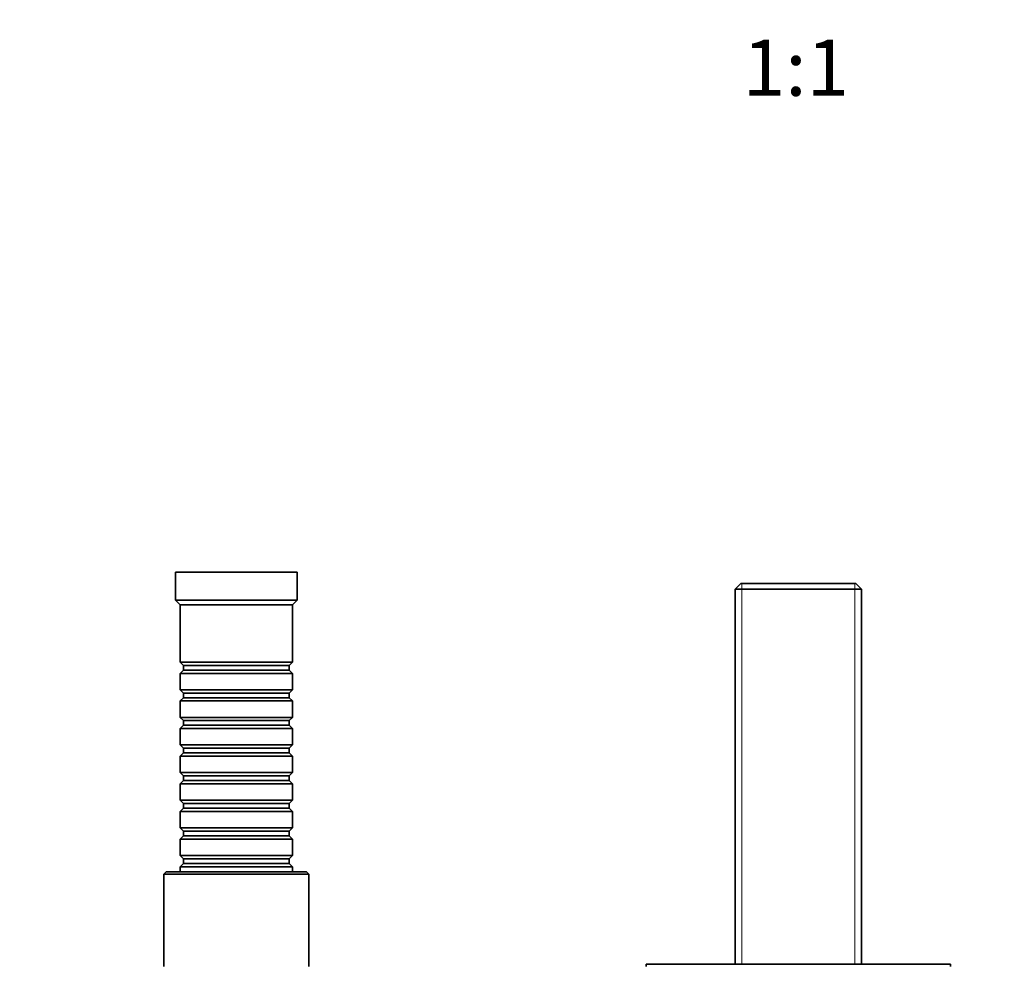
# Model space of a CAD drawing. Units: millimetres. Extents: x 0 to 1380, y 0 to 1175.
# Drawn here: x 582 to 792, y 391 to 593 of the extents above; entities that cross this region are included whole.
import ezdxf
from ezdxf import colors
from ezdxf.entities.mleader import LeaderData, LeaderLine
from ezdxf.enums import TextEntityAlignment as Align
from ezdxf.math import Vec2, Vec3

# ---------------------------------------------------------------- set-up
doc = ezdxf.new("R2010")
doc.units = ezdxf.units.MM
doc.layers.add('DV5_Défaut', color=7, linetype='Continuous')
doc.layers.add('Défaut', color=7, linetype='Continuous')
doc.styles.add('SEACAD_ArialB', font='arialbd.ttf')

# ---------------------------------------------------------------- blocks, each defined once
blk = doc.blocks.new('_DOT')
at = {"color": 0}
blk.add_line((0, 0), (-1, 0), dxfattribs=at)
at = {"color": 0, "const_width": 0.333}
blk.add_lwpolyline([(-0.1665, 0, 1), (0.1665, 0, 1)], format="xyb", close=True, dxfattribs=at)
blk = doc.blocks.new('SE4')
at = {"layer": 'DV5_Défaut', "color": 7, "linetype": 'Continuous', "lineweight": 35}
for p, q in [((641.14, 474.92), (615.14, 474.92)), ((615.14, 474.92), (615.14, 468.92)), ((641.14, 468.92), (641.14, 474.92)), ((735.84, 472.52), (734.64, 471.32)), ((734.64, 471.32), (761.64, 471.32)), ((734.64, 471.32), (734.64, 391.22)), ((760.44, 472.52), (735.84, 472.52)), ((761.64, 471.32), (760.44, 472.52)), ((761.64, 391.22), (761.64, 471.32)), ((641.14, 468.92), (615.14, 468.92)), ((615.14, 468.92), (616.14, 467.92)), ((640.14, 467.92), (641.14, 468.92)), ((640.14, 467.92), (616.14, 467.92)), ((616.14, 467.92), (616.14, 455.72)), ((640.14, 455.72), (640.14, 467.92)), ((640.14, 455.72), (616.14, 455.72)), ((616.14, 455.72), (616.84, 455.02)), ((616.84, 455.02), (639.44, 455.02)), ((616.84, 455.02), (616.84, 454.02)), ((639.44, 455.02), (640.14, 455.72)), ((639.44, 454.02), (639.44, 455.02)), ((616.84, 454.02), (616.14, 453.32)), ((616.14, 453.32), (640.14, 453.32)), ((616.14, 453.32), (616.14, 449.82)), ((616.84, 454.02), (639.44, 454.02)), ((640.14, 453.32), (639.44, 454.02)), ((640.14, 449.82), (640.14, 453.32)), ((640.14, 449.82), (616.14, 449.82)), ((616.14, 449.82), (616.84, 449.12)), ((616.84, 448.12), (616.14, 447.42)), ((616.84, 449.12), (639.44, 449.12)), ((616.84, 449.12), (616.84, 448.12)), ((616.84, 448.12), (639.44, 448.12)), ((639.44, 449.12), (640.14, 449.82)), ((639.44, 448.12), (639.44, 449.12)), ((640.14, 447.42), (639.44, 448.12)), ((616.14, 447.42), (640.14, 447.42)), ((616.14, 447.42), (616.14, 443.92)), ((640.14, 443.92), (640.14, 447.42)), ((640.14, 443.92), (616.14, 443.92)), ((616.14, 443.92), (616.84, 443.22)), ((639.44, 443.22), (640.14, 443.92)), ((616.84, 442.22), (616.14, 441.52)), ((616.14, 441.52), (640.14, 441.52)), ((616.14, 441.52), (616.14, 438.02)), ((616.84, 443.22), (639.44, 443.22)), ((616.84, 443.22), (616.84, 442.22)), ((616.84, 442.22), (639.44, 442.22)), ((639.44, 442.22), (639.44, 443.22)), ((640.14, 441.52), (639.44, 442.22)), ((640.14, 438.02), (640.14, 441.52)), ((640.14, 438.02), (616.14, 438.02)), ((616.14, 438.02), (616.84, 437.32)), ((616.84, 437.32), (639.44, 437.32)), ((616.84, 437.32), (616.84, 436.32)), ((639.44, 437.32), (640.14, 438.02)), ((639.44, 436.32), (639.44, 437.32)), ((616.84, 436.32), (616.14, 435.62)), ((616.14, 435.62), (640.14, 435.62)), ((616.14, 435.62), (616.14, 432.12)), ((616.84, 436.32), (639.44, 436.32)), ((640.14, 435.62), (639.44, 436.32)), ((640.14, 432.12), (640.14, 435.62)), ((640.14, 432.12), (616.14, 432.12)), ((616.14, 432.12), (616.84, 431.42)), ((616.84, 431.42), (639.44, 431.42)), ((616.84, 431.42), (616.84, 430.42)), ((639.44, 431.42), (640.14, 432.12)), ((639.44, 430.42), (639.44, 431.42)), ((616.84, 430.42), (616.14, 429.72)), ((616.14, 429.72), (640.14, 429.72)), ((616.14, 429.72), (616.14, 426.22)), ((616.84, 430.42), (639.44, 430.42)), ((640.14, 429.72), (639.44, 430.42)), ((640.14, 426.22), (640.14, 429.72)), ((640.14, 426.22), (616.14, 426.22)), ((616.14, 426.22), (616.84, 425.52)), ((616.84, 425.52), (639.44, 425.52)), ((616.84, 425.52), (616.84, 424.52)), ((639.44, 425.52), (640.14, 426.22)), ((639.44, 424.52), (639.44, 425.52)), ((616.84, 424.52), (616.14, 423.82)), ((616.14, 423.82), (640.14, 423.82)), ((616.14, 423.82), (616.14, 420.32)), ((616.84, 424.52), (639.44, 424.52)), ((640.14, 423.82), (639.44, 424.52)), ((640.14, 420.32), (640.14, 423.82)), ((640.14, 420.32), (616.14, 420.32)), ((616.14, 420.32), (616.84, 419.62)), ((616.84, 418.62), (616.14, 417.92)), ((616.84, 419.62), (639.44, 419.62)), ((616.84, 419.62), (616.84, 418.62)), ((616.84, 418.62), (639.44, 418.62)), ((639.44, 419.62), (640.14, 420.32)), ((639.44, 418.62), (639.44, 419.62)), ((640.14, 417.92), (639.44, 418.62)), ((616.14, 417.92), (640.14, 417.92)), ((616.14, 417.92), (616.14, 414.42)), ((640.14, 414.42), (640.14, 417.92)), ((640.14, 414.42), (616.14, 414.42)), ((616.14, 414.42), (616.84, 413.72)), ((639.44, 413.72), (640.14, 414.42)), ((616.84, 412.72), (616.14, 412.02)), ((616.84, 413.72), (639.44, 413.72)), ((616.84, 413.72), (616.84, 412.72)), ((616.84, 412.72), (639.44, 412.72)), ((639.44, 412.72), (639.44, 413.72)), ((640.14, 412.02), (639.44, 412.72)), ((613.14, 410.92), (612.64, 410.42)), ((612.64, 410.42), (643.64, 410.42)), ((612.64, 410.42), (612.64, 390.72)), ((643.14, 410.92), (613.14, 410.92)), ((616.14, 412.02), (640.14, 412.02)), ((616.14, 412.02), (616.14, 410.92)), ((640.14, 410.92), (640.14, 412.02)), ((643.64, 410.42), (643.14, 410.92)), ((643.64, 390.72), (643.64, 410.42)), ((780.64, 391.22), (715.64, 391.22)), ((715.64, 391.22), (715.64, 390.72)), ((780.64, 390.72), (780.64, 391.22))]:
    blk.add_line(p, q, dxfattribs=at)
at = {"layer": 'DV5_Défaut', "color": 7, "linetype": 'Continuous', "lineweight": 18}
for p, q in [((736.08, 391.22), (736.08, 472.52)), ((760.2, 391.22), (760.2, 472.52))]:
    blk.add_line(p, q, dxfattribs=at)

msp = doc.modelspace()

# ---------------------------------------------------------------- block references
at = {"layer": 'Défaut'}
msp.add_blockref('SE4', (0, 0), dxfattribs=at)

# ---------------------------------------------------------------- texts
at = {"layer": 'Défaut', "color": 7, "linetype": 'Continuous', "lineweight": 35, "style": 'SEACAD_ArialB'}
msp.add_text('1:1', height=12, dxfattribs=at).set_placement((736.27, 588.65), align=Align.TOP_LEFT)

# ---------------------------------------------------------------- leaders
at = {"layer": 'Défaut', "color": 7, "linetype": 'Continuous', "lineweight": 18}
ml = msp.add_multileader_mtext('Standard', dxfattribs=at)
ml.set_content('{\\pxsm0.9;\\fSolid Edge ISO|b1||i0||c0|p34;\\W1.;19/09/2016\\P}', color=256)
ml.set_leader_properties()
ml.set_arrow_properties(name='DOT')
ml.build(insert=Vec2(0, 0))
ml.multileader.update_dxf_attribs({"leader_type": 0, "dogleg_length": 0, "arrow_head_size": 12})
ctx = ml.context
ctx.base_point, ctx.char_height, ctx.arrow_head_size, ctx.landing_gap_size = Vec3(1091.79, 1167.87), 12, 12, 4.2
notes = []
notes.append((ctx, [(0, (0, 0, 0), (0, 0), (1, 0), 1, [])]))
ctx.mtext.insert = Vec3(1093.79, 1173.99)
for ctx, leaders in notes:
    for number, flags, end, landing, length, lines in leaders:
        leader = LeaderData()
        leader.index, (leader.has_last_leader_line, leader.has_dogleg_vector, leader.attachment_direction) = number, flags
        leader.last_leader_point, leader.dogleg_vector, leader.dogleg_length = Vec3(end), Vec3(landing), length
        for number, points, colour, breaks in lines:
            line = LeaderLine()
            line.index, line.vertices, line.color, line.breaks = number, Vec3.list(points), colors.encode_raw_color(colour), breaks
            leader.lines.append(line)
        ctx.leaders.append(leader)

doc.saveas('drawing.dxf')
